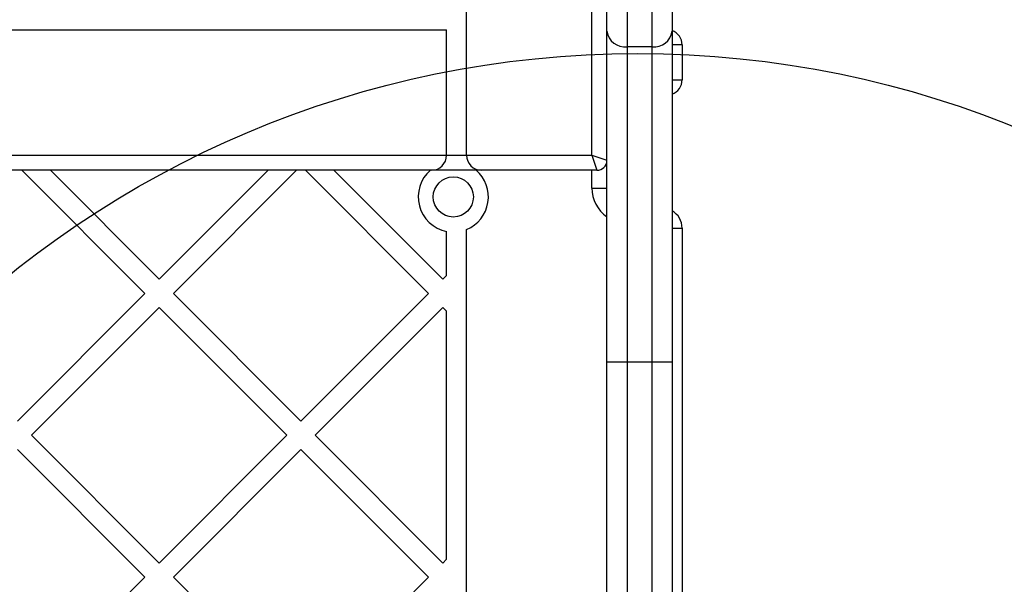
# Model space of a CAD drawing. Units: millimetres. Extents: x 16362 to 24313, y 28492 to 34050.
# Drawn here: x 20349 to 20545, y 30870 to 30982 of the extents above; entities that cross this region are included whole.
import ezdxf

# ---------------------------------------------------------------- set-up
doc = ezdxf.new("R2010")
doc.units = ezdxf.units.MM
doc.header["$LTSCALE"] = 200
doc.layers.add('OTWORY_MONTAŻOWE', color=1, linetype='Continuous')

msp = doc.modelspace()

# ---------------------------------------------------------------- linework, layer by layer
at = {"color": 7, "linetype": 'Continuous', "lineweight": 25}
for p, q in [((20466.09, 30980.14), (20466.09, 31160.37)), ((20479.09, 31160.37), (20479.09, 30980.14)), ((20470.09, 31156.81), (20470.09, 30976.99)), ((20475.09, 30976.99), (20475.09, 31156.81)), ((20438.09, 30955.41), (20438.09, 31045.93)), ((20463.09, 30955.41), (20463.09, 30988.41)), ((19810.33, 30980.41), (20434.09, 30980.41)), ((20434.09, 30955.41), (20434.09, 30980.41)), ((20466.09, 30914.16), (20466.09, 30980.14)), ((20479.09, 30980.14), (20479.09, 30914.16)), ((20475.09, 30976.99), (20470.09, 30976.99)), ((20470.09, 30976.99), (20470.09, 30914.16)), ((20475.09, 30914.16), (20475.09, 30976.99)), ((20481.09, 30977.41), (20481.09, 30970.41)), ((19810.33, 30955.41), (20434.09, 30955.41)), ((20434.09, 30955.41), (20438.09, 30955.41)), ((20438.09, 30955.41), (20463.09, 30955.41)), ((20463.09, 30955.41), (20464.09, 30952.41)), ((20463.09, 30955.41), (20466.09, 30954.41)), ((20431.09, 30952.41), (19813.33, 30952.41)), ((20373.94, 30927.87), (20349.4, 30952.41)), ((20376.77, 30930.7), (20355.06, 30952.41)), ((20376.77, 30930.7), (20398.48, 30952.41)), ((20379.6, 30927.87), (20404.14, 30952.41)), ((20430.51, 30927.87), (20405.97, 30952.41)), ((20433.34, 30930.7), (20411.63, 30952.41)), ((20441.09, 30952.41), (20431.09, 30952.41)), ((20464.09, 30952.41), (20441.09, 30952.41)), ((20438.09, 30837.61), (20438.09, 30940.61)), ((20481.09, 30940.86), (20481.09, 30858.86)), ((20434.09, 30931.45), (20434.09, 30940.22)), ((20433.34, 30930.7), (20434.09, 30931.45)), ((20348.49, 30902.42), (20373.94, 30927.87)), ((20405.05, 30902.42), (20379.6, 30927.87)), ((20405.05, 30902.42), (20430.51, 30927.87)), ((20351.31, 30899.59), (20376.77, 30925.04)), ((20402.23, 30899.59), (20376.77, 30925.04)), ((20407.88, 30899.59), (20433.34, 30925.04)), ((20434.09, 30924.29), (20433.34, 30925.04)), ((20434.09, 30874.88), (20434.09, 30924.29)), ((20470.09, 30914.16), (20466.09, 30914.16)), ((20466.09, 30818.16), (20466.09, 30914.16)), ((20475.09, 30914.16), (20470.09, 30914.16)), ((20479.09, 30914.16), (20475.09, 30914.16)), ((20479.09, 30914.16), (20479.09, 30818.16)), ((20376.77, 30874.13), (20351.31, 30899.59)), ((20376.77, 30874.13), (20402.23, 30899.59)), ((20433.34, 30874.13), (20407.88, 30899.59)), ((20373.94, 30871.3), (20348.49, 30896.76)), ((20379.6, 30871.3), (20405.05, 30896.76)), ((20430.51, 30871.3), (20405.05, 30896.76)), ((20433.34, 30874.13), (20434.09, 30874.88)), ((20348.49, 30845.85), (20373.94, 30871.3)), ((20405.05, 30845.85), (20379.6, 30871.3)), ((20405.05, 30845.85), (20430.51, 30871.3))]:
    msp.add_line(p, q, dxfattribs=at)
at = {"color": 8, "linetype": 'Continuous', "lineweight": 25}
for p, q in [((20481.09, 30977.41), (20479.09, 30977.41)), ((20479.09, 30970.41), (20481.09, 30970.41)), ((20463.09, 30948.86), (20463.09, 30952.41)), ((20463.09, 30948.86), (20466.09, 30948.86)), ((20479.09, 30940.86), (20481.09, 30940.86)), ((20470.09, 30914.16), (20470.09, 30817.16)), ((20475.09, 30817.11), (20475.09, 30914.16))]:
    msp.add_line(p, q, dxfattribs=at)
at = {"color": 7, "linetype": 'Continuous', "lineweight": 25}
msp.add_circle((20435.44, 30947.09), 4, dxfattribs=at)
for centre, radius, start, end in [((20469.71, 30980.62), 3.65, 187.6808, 276.0257), ((20475.47, 30980.62), 3.65, 263.9743, 352.3192), ((20478.09, 30977.41), 3, 0, 70.5628), ((20478.09, 30970.41), 3, 289.4372, 0), ((20431.09, 30955.41), 3, 270, 0), ((20441.09, 30955.41), 3, 180, 270), ((20464.09, 30954.41), 2, 270, 357.6522), ((20435.44, 30947.09), 7, 130.4728, 258.8804), ((20435.44, 30947.09), 7, 292.2452, 49.5272), ((20477.09, 30940.86), 4, 0, 60.0278)]:
    msp.add_arc(centre, radius, start, end, dxfattribs=at)
at = {"color": 8, "linetype": 'Continuous', "lineweight": 25}
msp.add_arc((20470.09, 30948.86), 7, 180, 235.1333, dxfattribs=at)
at = {"layer": 'OTWORY_MONTAŻOWE'}
msp.add_circle((20472.21, 30775.66), 200, dxfattribs=at)

doc.saveas('drawing.dxf')
